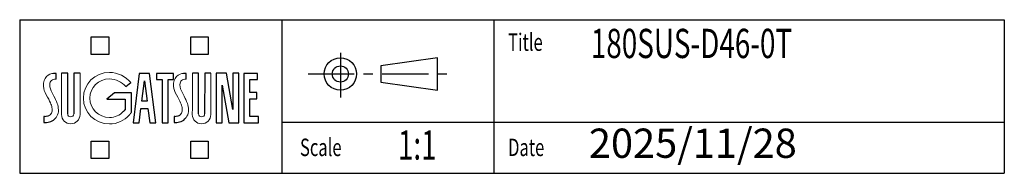
# Model space of a CAD drawing. Units: millimetres. Extents: x 0 to 1001, y 0 to 351.
# Drawn here: x 0 to 135, y 0 to 21 of the extents above; entities that cross this region are included whole.
import ezdxf
from ezdxf.enums import TextEntityAlignment as Align

# ---------------------------------------------------------------- set-up
doc = ezdxf.new("R2010")
doc.units = ezdxf.units.MM
doc.linetypes.add('CENTER', pattern=[10.16, 6.35, -1.27, 1.27, -1.27])
doc.layers.add('8', color=7, linetype='Continuous', lineweight=25)
doc.layers.add('9', color=7, linetype='Continuous')
doc.layers.add('SLD-0', color=7, linetype='Continuous')
doc.styles.add('SLDTEXTSTYLE0', font='TXT', dxfattribs={"width": 0.7, "bigfont": 'bigfont'})
doc.styles.get("Standard").update_dxf_attribs({"font": 'txt', "bigfont": 'bigfont'})

# ---------------------------------------------------------------- blocks, each defined once
blk = doc.blocks.new('ﾌﾞﾛｯｸ1')
at = {"layer": '9', "color": 250, "linetype": 'CENTER', "true_color": 0x191924}
for p, q in [((4.44, 6.13), (4.44, 0)), ((0, 3.23), (19.97, 3.23))]:
    blk.add_line(p, q, dxfattribs=at)
at = {"layer": '9', "color": 250, "linetype": 'Continuous', "true_color": 0x191924}
for p, q in [((17.75, 5.45), (9.99, 4.34)), ((17.75, 3.23), (17.75, 5.45)), ((9.99, 4.34), (9.99, 2.12)), ((17.75, 1.01), (17.75, 3.23)), ((9.99, 2.12), (17.75, 1.01))]:
    blk.add_line(p, q, dxfattribs=at)
for radius in [2.22, 1.11]:
    blk.add_circle((4.44, 3.23), radius, dxfattribs=at)
blk = doc.blocks.new('新SUGATSUNEロゴ')
at = {"color": 1}
for p, q in [((9.77, 17.93), (9.77, 20.33)), ((9.77, 20.33), (12.17, 20.33)), ((12.17, 20.33), (12.17, 17.93)), ((23.42, 17.93), (23.42, 20.33)), ((23.42, 20.33), (25.83, 20.33)), ((25.83, 20.33), (25.83, 17.93)), ((12.17, 17.93), (9.77, 17.93)), ((25.83, 17.93), (23.42, 17.93)), ((9.77, 3.67), (9.77, 6.07)), ((9.77, 6.07), (12.17, 6.07)), ((12.17, 6.07), (12.17, 3.67)), ((23.42, 3.67), (23.42, 6.07)), ((23.42, 6.07), (25.83, 6.07)), ((25.83, 6.07), (25.83, 3.67)), ((12.17, 3.67), (9.77, 3.67)), ((25.83, 3.67), (23.42, 3.67))]:
    blk.add_line(p, q, dxfattribs=at)
at = {"color": 1, "lineweight": 18}
for p, q in [((9.77, 17.93), (9.77, 20.33)), ((9.77, 20.33), (12.17, 20.33)), ((12.17, 20.33), (12.17, 17.93)), ((23.42, 17.93), (23.42, 20.33)), ((23.42, 20.33), (25.83, 20.33)), ((25.83, 20.33), (25.83, 17.93)), ((12.17, 17.93), (9.77, 17.93)), ((25.83, 17.93), (23.42, 17.93)), ((9.77, 3.67), (9.77, 6.07)), ((9.77, 6.07), (12.17, 6.07)), ((12.17, 6.07), (12.17, 3.67)), ((23.42, 3.67), (23.42, 6.07)), ((23.42, 6.07), (25.83, 6.07)), ((25.83, 6.07), (25.83, 3.67)), ((12.17, 3.67), (9.77, 3.67)), ((25.83, 3.67), (23.42, 3.67))]:
    blk.add_line(p, q, dxfattribs=at)
for p, q in [((4.95, 15.33), (4.6, 15.33)), ((4.95, 14.52), (4.95, 15.33)), ((6.55, 15.34), (5.71, 15.34)), ((6.56, 9.79), (6.55, 15.34)), ((7.41, 15.34), (7.4, 9.78)), ((8.25, 15.34), (7.41, 15.34)), ((16.36, 15.33), (15.51, 8.59)), ((17.79, 15.33), (16.36, 15.33)), ((18.64, 8.59), (17.79, 15.33)), ((21.05, 15.33), (18.74, 15.33)), ((18.74, 15.33), (18.74, 14.49)), ((21.05, 14.49), (21.05, 15.33)), ((22.79, 15.33), (22.45, 15.33)), ((22.79, 14.52), (22.79, 15.33)), ((24.49, 15.34), (23.65, 15.34)), ((24.49, 9.79), (24.49, 15.34)), ((25.34, 15.34), (25.33, 9.78)), ((26.18, 15.34), (25.34, 15.34)), ((28.32, 15.34), (26.91, 15.34)), ((26.91, 15.34), (26.91, 8.59)), ((29.18, 10.41), (28.32, 15.34)), ((29.18, 15.34), (29.18, 10.41)), ((30.02, 15.34), (29.18, 15.34)), ((30.02, 8.59), (30.02, 15.34)), ((32.56, 15.33), (30.68, 15.33)), ((30.68, 15.33), (30.68, 8.59)), ((32.56, 14.49), (32.56, 15.33)), ((14.51, 13.54), (15.22, 14.08)), ((16.73, 11.54), (17.07, 14.31)), ((17.07, 14.31), (17.43, 11.54)), ((18.74, 14.49), (19.49, 14.49)), ((19.49, 14.49), (19.49, 8.59)), ((20.33, 8.59), (20.33, 14.49)), ((20.33, 14.49), (21.05, 14.49)), ((27.75, 8.59), (27.75, 13.73)), ((27.75, 13.73), (28.64, 8.59)), ((31.52, 12.71), (31.52, 14.49)), ((31.52, 14.49), (32.56, 14.49)), ((12.95, 12.66), (11.91, 11.82)), ((15.29, 12.66), (12.95, 12.66)), ((15.29, 10.03), (15.29, 12.66)), ((32.48, 12.71), (31.52, 12.71)), ((32.48, 11.87), (32.48, 12.71)), ((11.91, 11.82), (14.45, 11.82)), ((14.45, 11.82), (14.45, 10.42)), ((17.43, 11.54), (16.73, 11.54)), ((31.52, 9.45), (31.52, 11.87)), ((31.52, 11.87), (32.48, 11.87)), ((3.39, 9.45), (3.29, 9.45)), ((3.29, 9.45), (3.29, 8.6)), ((16.35, 8.59), (16.6, 10.52)), ((16.6, 10.52), (17.56, 10.52)), ((17.56, 10.52), (17.8, 8.59)), ((21.23, 9.45), (21.14, 9.45)), ((21.14, 9.45), (21.14, 8.6)), ((3.29, 8.6), (3.46, 8.6)), ((4.95, 9.3), (4.95, 9.3)), ((15.51, 8.59), (16.35, 8.59)), ((17.8, 8.59), (18.64, 8.59)), ((19.49, 8.59), (20.33, 8.59)), ((21.14, 8.6), (21.3, 8.6)), ((22.79, 9.3), (22.79, 9.3)), ((26.91, 8.59), (27.75, 8.59)), ((28.64, 8.59), (30.02, 8.59)), ((30.68, 8.59), (32.73, 8.59)), ((32.73, 9.45), (31.52, 9.45)), ((32.73, 8.59), (32.73, 9.45))]:
    blk.add_line(p, q)
at = {"lineweight": 18}
for p, q in [((4.95, 15.33), (4.6, 15.33)), ((4.95, 14.52), (4.95, 15.33)), ((6.55, 15.34), (5.71, 15.34)), ((6.56, 9.79), (6.55, 15.34)), ((7.41, 15.34), (7.4, 9.78)), ((8.25, 15.34), (7.41, 15.34)), ((16.36, 15.33), (15.51, 8.59)), ((17.79, 15.33), (16.36, 15.33)), ((18.64, 8.59), (17.79, 15.33)), ((21.05, 15.33), (18.74, 15.33)), ((18.74, 15.33), (18.74, 14.49)), ((21.05, 14.49), (21.05, 15.33)), ((22.79, 15.33), (22.45, 15.33)), ((22.79, 14.52), (22.79, 15.33)), ((24.49, 15.34), (23.65, 15.34)), ((24.49, 9.79), (24.49, 15.34)), ((25.34, 15.34), (25.33, 9.78)), ((26.18, 15.34), (25.34, 15.34)), ((28.32, 15.34), (26.91, 15.34)), ((26.91, 15.34), (26.91, 8.59)), ((29.18, 10.41), (28.32, 15.34)), ((29.18, 15.34), (29.18, 10.41)), ((30.02, 15.34), (29.18, 15.34)), ((30.02, 8.59), (30.02, 15.34)), ((32.56, 15.33), (30.68, 15.33)), ((30.68, 15.33), (30.68, 8.59)), ((32.56, 14.49), (32.56, 15.33)), ((14.51, 13.54), (15.22, 14.08)), ((16.73, 11.54), (17.07, 14.31)), ((17.07, 14.31), (17.43, 11.54)), ((18.74, 14.49), (19.49, 14.49)), ((19.49, 14.49), (19.49, 8.59)), ((20.33, 8.59), (20.33, 14.49)), ((20.33, 14.49), (21.05, 14.49)), ((27.75, 8.59), (27.75, 13.73)), ((27.75, 13.73), (28.64, 8.59)), ((31.52, 12.71), (31.52, 14.49)), ((31.52, 14.49), (32.56, 14.49)), ((12.95, 12.66), (11.91, 11.82)), ((15.29, 12.66), (12.95, 12.66)), ((15.29, 10.03), (15.29, 12.66)), ((32.48, 12.71), (31.52, 12.71)), ((32.48, 11.87), (32.48, 12.71)), ((11.91, 11.82), (14.45, 11.82)), ((14.45, 11.82), (14.45, 10.42)), ((17.43, 11.54), (16.73, 11.54)), ((31.52, 9.45), (31.52, 11.87)), ((31.52, 11.87), (32.48, 11.87)), ((3.39, 9.45), (3.29, 9.45)), ((3.29, 9.45), (3.29, 8.6)), ((16.35, 8.59), (16.6, 10.52)), ((16.6, 10.52), (17.56, 10.52)), ((17.56, 10.52), (17.8, 8.59)), ((21.23, 9.45), (21.14, 9.45)), ((21.14, 9.45), (21.14, 8.6)), ((3.29, 8.6), (3.46, 8.6)), ((4.95, 9.3), (4.95, 9.3)), ((15.51, 8.59), (16.35, 8.59)), ((17.8, 8.59), (18.64, 8.59)), ((19.49, 8.59), (20.33, 8.59)), ((21.14, 8.6), (21.3, 8.6)), ((22.79, 9.3), (22.79, 9.3)), ((26.91, 8.59), (27.75, 8.59)), ((28.64, 8.59), (30.02, 8.59)), ((30.68, 8.59), (32.73, 8.59)), ((32.73, 9.45), (31.52, 9.45)), ((32.73, 8.59), (32.73, 9.45))]:
    blk.add_line(p, q, dxfattribs=at)
for points, degree in [([(3.65, 14.89), (3.36, 14.58), (3.18, 14.23), (3.23, 13.57)], 3), ([(4.6, 15.33), (4.29, 15.33), (3.92, 15.18), (3.65, 14.89)], 3), ([(5.71, 15.34), (5.71, 9.7), (5.71, 9.7)], 2), ([(8.24, 9.7), (8.24, 9.7), (8.25, 15.34)], 2), ([(12.27, 15.47), (10.3, 15.47), (8.7, 13.89), (8.7, 11.94)], 3), ([(15.22, 14.08), (14.5, 14.9), (13.45, 15.47), (12.27, 15.47)], 3), ([(21.49, 14.89), (21.2, 14.58), (21.02, 14.23), (21.08, 13.57)], 3), ([(22.45, 15.33), (22.14, 15.33), (21.77, 15.18), (21.49, 14.89)], 3), ([(23.65, 15.34), (23.64, 9.7), (23.64, 9.7)], 2), ([(26.17, 9.7), (26.17, 9.7), (26.18, 15.34)], 2), ([(3.23, 13.57), (3.26, 13.17), (3.36, 12.85), (3.61, 12.4)], 3), ([(4.18, 13.23), (4.06, 13.57), (4.1, 13.98), (4.16, 14.15)], 3), ([(4.16, 14.15), (4.22, 14.32), (4.4, 14.46), (4.58, 14.5)], 3), ([(4.58, 14.5), (4.68, 14.53), (4.82, 14.52), (4.95, 14.52)], 3), ([(9.6, 11.94), (9.6, 13.4), (10.79, 14.58), (12.27, 14.58)], 3), ([(12.27, 14.58), (13.16, 14.58), (13.95, 14.15), (14.51, 13.54)], 3), ([(21.08, 13.57), (21.11, 13.17), (21.2, 12.85), (21.45, 12.4)], 3), ([(22.02, 13.23), (21.9, 13.57), (21.94, 13.98), (22, 14.15)], 3), ([(22, 14.15), (22.07, 14.32), (22.24, 14.46), (22.42, 14.5)], 3), ([(22.42, 14.5), (22.52, 14.53), (22.66, 14.52), (22.79, 14.52)], 3), ([(3.61, 12.4), (4.13, 11.48), (4.34, 11.02), (4.39, 10.69)], 3), ([(4.83, 11.9), (4.65, 12.29), (4.29, 12.88), (4.18, 13.23)], 3), ([(21.45, 12.4), (21.97, 11.48), (22.18, 11.02), (22.24, 10.69)], 3), ([(22.68, 11.9), (22.49, 12.29), (22.14, 12.88), (22.02, 13.23)], 3), ([(5.18, 11.01), (5.14, 11.2), (4.87, 11.82), (4.83, 11.9)], 3), ([(5.27, 10.09), (5.31, 10.43), (5.25, 10.72), (5.18, 11.01)], 3), ([(8.7, 11.94), (8.7, 9.99), (10.3, 8.41), (12.27, 8.41)], 3), ([(12.27, 9.3), (10.79, 9.3), (9.6, 10.48), (9.6, 11.94)], 3), ([(23.03, 11.01), (22.98, 11.2), (22.72, 11.82), (22.68, 11.9)], 3), ([(23.11, 10.09), (23.16, 10.43), (23.1, 10.72), (23.03, 11.01)], 3), ([(4.13, 9.65), (3.92, 9.45), (3.39, 9.45)], 2), ([(4.39, 10.69), (4.45, 10.37), (4.46, 9.98), (4.13, 9.65)], 3), ([(4.95, 9.3), (5.12, 9.54), (5.23, 9.82), (5.27, 10.09)], 3), ([(5.71, 9.7), (5.71, 9), (6.28, 8.43), (6.98, 8.43)], 3), ([(6.98, 9.38), (6.75, 9.38), (6.56, 9.56), (6.56, 9.79)], 3), ([(7.4, 9.78), (7.39, 9.56), (7.21, 9.38), (6.98, 9.38)], 3), ([(6.98, 8.43), (7.68, 8.43), (8.24, 9), (8.24, 9.7)], 3), ([(14.18, 10.1), (13.7, 9.61), (13.02, 9.3), (12.27, 9.3)], 3), ([(12.27, 8.41), (13.34, 8.41), (14.33, 8.88), (14.99, 9.62)], 3), ([(14.45, 10.42), (14.36, 10.27), (14.18, 10.1)], 2), ([(14.99, 9.62), (15.15, 9.8), (15.29, 10.03)], 2), ([(21.97, 9.65), (21.76, 9.45), (21.23, 9.45)], 2), ([(22.24, 10.69), (22.29, 10.37), (22.3, 9.98), (21.97, 9.65)], 3), ([(22.79, 9.3), (22.96, 9.54), (23.08, 9.82), (23.11, 10.09)], 3), ([(23.64, 9.7), (23.64, 9), (24.21, 8.43), (24.91, 8.43)], 3), ([(24.91, 9.38), (24.68, 9.38), (24.5, 9.56), (24.49, 9.79)], 3), ([(25.33, 9.78), (25.32, 9.56), (25.14, 9.38), (24.91, 9.38)], 3), ([(24.91, 8.43), (25.61, 8.43), (26.17, 9), (26.17, 9.7)], 3), ([(3.46, 8.6), (4.01, 8.63), (4.53, 8.73), (4.95, 9.3)], 3), ([(21.3, 8.6), (21.85, 8.63), (22.37, 8.73), (22.79, 9.3)], 3)]:
    blk.add_open_spline(points, degree=degree, dxfattribs=at)
for points, degree in [([(14.45, 10.42), (14.36, 10.27), (14.18, 10.1)], 2), ([(3.46, 8.6), (4.01, 8.63), (4.53, 8.73), (4.95, 9.3)], 3), ([(21.3, 8.6), (21.85, 8.63), (22.37, 8.73), (22.79, 9.3)], 3)]:
    blk.add_open_spline(points, degree=degree)
blk = doc.blocks.new('ﾌﾞﾛｯｸ2')
at = {"layer": '8'}
for p, q in [((0, 21), (135, 21)), ((135, 21), (135, 0)), ((0, 0), (135, 0))]:
    blk.add_line(p, q, dxfattribs=at)
at = {"layer": '8', "color": 7, "linetype": 'Continuous'}
blk.add_line((0, 21), (0, 0), dxfattribs=at)
at = {"layer": '9'}
for p, q in [((36, 0), (36, 21)), ((65, 21), (65, 0)), ((36, 7), (135, 7))]:
    blk.add_line(p, q, dxfattribs=at)
at = {"color": 7, "linetype": 'Continuous'}
for name, p in [('新SUGATSUNEロゴ', (0.03, -1.67)), ('ﾌﾞﾛｯｸ1', (39.53, 10.35))]:
    blk.add_blockref(name, p, dxfattribs=at)
at = {"layer": 'SLD-0', "color": 7, "style": 'SLDTEXTSTYLE0', "width": 0.7}
for height, p in [(4, (78.31, 19.17)), (2.38, (66.96, 18.77)), (2.38, (38.43, 4.38)), (4, (51.86, 5.27)), (2.38, (66.96, 4.38))]:
    blk.add_attdef('AUTOATTR0', text='', height=height, dxfattribs=at).set_placement(p, align=Align.TOP_LEFT)
at = {"layer": 'SLD-0', "color": 7}
blk.add_attdef('AUTOATTR0', (0, 0), '', height=4, dxfattribs=at)
blk.add_attdef('AUTOATTR0', (0, 0), '', height=4, dxfattribs=at)

msp = doc.modelspace()

# ---------------------------------------------------------------- block references
at = {"color": 7, "linetype": 'Continuous'}
ref = msp.add_blockref('ﾌﾞﾛｯｸ2', (0, 0), dxfattribs=at)
ref.add_attrib('AUTOATTR0', '180SUS-D46-0T', dxfattribs={"layer": 'SLD-0', "color": 7, "height": 4, "style": 'SLDTEXTSTYLE0', "width": 0.7}).set_placement((78.31, 14.51), align=Align.BOTTOM_LEFT)
ref.add_attrib('AUTOATTR0', 'Title', dxfattribs={"layer": 'SLD-0', "color": 7, "height": 2.381, "style": 'SLDTEXTSTYLE0', "width": 0.7}).set_placement((66.96, 16), align=Align.BOTTOM_LEFT)
ref.add_attrib('AUTOATTR0', 'Date', dxfattribs={"layer": 'SLD-0', "color": 7, "height": 2.381, "style": 'SLDTEXTSTYLE0', "width": 0.7}).set_placement((66.96, 1.61), align=Align.BOTTOM_LEFT)
ref.add_attrib('AUTOATTR0', '1:1', dxfattribs={"layer": 'SLD-0', "color": 7, "height": 4, "style": 'SLDTEXTSTYLE0', "width": 0.7}).set_placement((51.86, 0.62), align=Align.BOTTOM_LEFT)
ref.add_attrib('AUTOATTR0', 'Scale', dxfattribs={"layer": 'SLD-0', "color": 7, "height": 2.381, "style": 'SLDTEXTSTYLE0', "width": 0.7}).set_placement((38.43, 1.61), align=Align.BOTTOM_LEFT)

# ---------------------------------------------------------------- texts
at = {"layer": '9', "color": 7, "insert": (78.04, 6.11), "char_height": 4, "attachment_point": 1, "style": 'SLDTEXTSTYLE0'}
msp.add_mtext('2025/11/28', dxfattribs=at)

doc.saveas('drawing.dxf')
